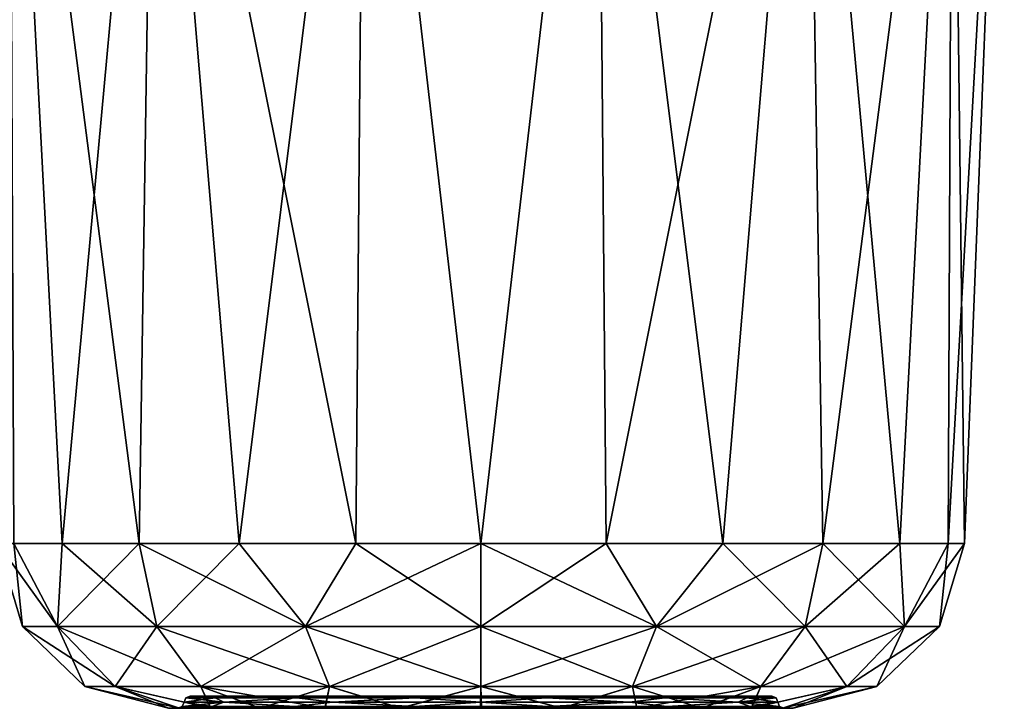
# Model space of a CAD drawing. Units: millimetres. Extents: x -10 to 131, y -80 to 302.
# Drawn here: x 37 to 118, y -80 to -24 of the extents above; entities that cross this region are included whole.
import ezdxf

# ---------------------------------------------------------------- set-up
doc = ezdxf.new("R2010")
doc.units = ezdxf.units.MM
doc.header["$LTSCALE"] = 81.481481
for name, color, linetype in [('1', 7, 'CONTINUOUS'), ('2', 7, 'CONTINUOUS'), ('30', 7, 'CONTINUOUS'), ('31', 7, 'CONTINUOUS'), ('32', 7, 'CONTINUOUS'), ('33', 7, 'CONTINUOUS'), ('34', 7, 'CONTINUOUS'), ('35', 7, 'CONTINUOUS'), ('36', 7, 'CONTINUOUS'), ('37', 7, 'CONTINUOUS')]:
    doc.layers.add(name, color=color, linetype=linetype)

msp = doc.modelspace()

# ---------------------------------------------------------------- linework, layer by layer
at = {"layer": '1', "linetype": 'Continuous'}
for points in [[(40.658, -67.054, 19.75), (46.936, -67.054, 27.931), (36.35, 14.988, 18.549), (40.658, -67.054, 19.75)], [(36.35, 14.988, 18.549), (46.936, -67.054, 27.931), (48.212, 14.988, 33.423), (36.35, 14.988, 18.549)], [(36.712, -67.054, 10.223), (40.658, -67.054, 19.75), (36.35, 14.988, 18.549), (36.712, -67.054, 10.223)], [(46.936, -67.054, 27.931), (55.116, -67.054, 34.208), (48.212, 14.988, 33.423), (46.936, -67.054, 27.931)], [(55.116, -67.054, 34.208), (64.643, -67.054, 38.154), (48.212, 14.988, 33.423), (55.116, -67.054, 34.208)], [(48.212, 14.988, 33.423), (64.643, -67.054, 38.154), (65.354, 14.988, 41.678), (48.212, 14.988, 33.423)], [(64.643, -67.054, 38.154), (74.866, -67.054, 39.5), (65.354, 14.988, 41.678), (64.643, -67.054, 38.154)], [(65.354, 14.988, 41.678), (74.866, -67.054, 39.5), (84.379, 14.988, 41.678), (65.354, 14.988, 41.678)], [(74.866, -67.054, 39.5), (85.09, -67.054, 38.154), (84.379, 14.988, 41.678), (74.866, -67.054, 39.5)], [(85.09, -67.054, 38.154), (94.616, -67.054, 34.208), (84.379, 14.988, 41.678), (85.09, -67.054, 38.154)], [(84.379, 14.988, 41.678), (94.616, -67.054, 34.208), (101.521, 14.988, 33.423), (84.379, 14.988, 41.678)], [(94.616, -67.054, 34.208), (102.797, -67.054, 27.931), (101.521, 14.988, 33.423), (94.616, -67.054, 34.208)], [(102.797, -67.054, 27.931), (109.074, -67.054, 19.75), (101.521, 14.988, 33.423), (102.797, -67.054, 27.931)], [(101.521, 14.988, 33.423), (109.074, -67.054, 19.75), (113.383, 14.988, 18.549), (101.521, 14.988, 33.423)], [(109.074, -67.054, 19.75), (113.021, -67.054, 10.223), (113.383, 14.988, 18.549), (109.074, -67.054, 19.75)], [(113.021, -67.054, 10.223), (114.366, -67.054), (113.383, 14.988, 18.549), (113.021, -67.054, 10.223)], [(114.366, -67.054), (117.616, 14.988), (113.383, 14.988, 18.549), (114.366, -67.054)]]:
    msp.add_3dface(points, dxfattribs=at)
at = {"layer": '2', "linetype": 'Continuous'}
for points in [[(36.35, 14.988, -18.549), (48.212, 14.988, -33.423), (40.658, -67.054, -19.75), (36.35, 14.988, -18.549)], [(36.712, -67.054, -10.223), (36.35, 14.988, -18.549), (40.658, -67.054, -19.75), (36.712, -67.054, -10.223)], [(40.658, -67.054, -19.75), (48.212, 14.988, -33.423), (46.936, -67.054, -27.931), (40.658, -67.054, -19.75)], [(46.936, -67.054, -27.931), (48.212, 14.988, -33.423), (55.116, -67.054, -34.208), (46.936, -67.054, -27.931)], [(48.212, 14.988, -33.423), (65.354, 14.988, -41.678), (55.116, -67.054, -34.208), (48.212, 14.988, -33.423)], [(55.116, -67.054, -34.208), (65.354, 14.988, -41.678), (64.643, -67.054, -38.154), (55.116, -67.054, -34.208)], [(64.643, -67.054, -38.154), (65.354, 14.988, -41.678), (74.866, -67.054, -39.5), (64.643, -67.054, -38.154)], [(65.354, 14.988, -41.678), (84.379, 14.988, -41.678), (74.866, -67.054, -39.5), (65.354, 14.988, -41.678)], [(74.866, -67.054, -39.5), (84.379, 14.988, -41.678), (85.09, -67.054, -38.154), (74.866, -67.054, -39.5)], [(84.379, 14.988, -41.678), (101.521, 14.988, -33.423), (85.09, -67.054, -38.154), (84.379, 14.988, -41.678)], [(85.09, -67.054, -38.154), (101.521, 14.988, -33.423), (94.616, -67.054, -34.208), (85.09, -67.054, -38.154)], [(94.616, -67.054, -34.208), (101.521, 14.988, -33.423), (102.797, -67.054, -27.931), (94.616, -67.054, -34.208)], [(101.521, 14.988, -33.423), (113.383, 14.988, -18.549), (102.797, -67.054, -27.931), (101.521, 14.988, -33.423)], [(102.797, -67.054, -27.931), (113.383, 14.988, -18.549), (109.074, -67.054, -19.75), (102.797, -67.054, -27.931)], [(109.074, -67.054, -19.75), (113.383, 14.988, -18.549), (113.021, -67.054, -10.223), (109.074, -67.054, -19.75)], [(117.616, 14.988), (114.366, -67.054), (113.021, -67.054, -10.223), (117.616, 14.988)], [(113.383, 14.988, -18.549), (117.616, 14.988), (113.021, -67.054, -10.223), (113.383, 14.988, -18.549)]]:
    msp.add_3dface(points, dxfattribs=at)
at = {"layer": '30', "linetype": 'Continuous'}
for points in [[(35.366, -67.054), (36.712, -67.054, -10.223), (37.42, -73.818), (35.366, -67.054)], [(36.712, -67.054, -10.223), (40.658, -67.054, -19.75), (40.271, -73.818, -14.33), (36.712, -67.054, -10.223)], [(37.42, -73.818), (36.712, -67.054, -10.223), (40.271, -73.818, -14.33), (37.42, -73.818)], [(40.658, -67.054, -19.75), (46.936, -67.054, -27.931), (40.271, -73.818, -14.33), (40.658, -67.054, -19.75)], [(40.271, -73.818, -14.33), (46.936, -67.054, -27.931), (48.388, -73.818, -26.479), (40.271, -73.818, -14.33)], [(46.936, -67.054, -27.931), (55.116, -67.054, -34.208), (48.388, -73.818, -26.479), (46.936, -67.054, -27.931)], [(48.388, -73.818, -26.479), (55.116, -67.054, -34.208), (60.536, -73.818, -34.596), (48.388, -73.818, -26.479)], [(55.116, -67.054, -34.208), (64.643, -67.054, -38.154), (60.536, -73.818, -34.596), (55.116, -67.054, -34.208)], [(64.643, -67.054, -38.154), (74.866, -67.054, -39.5), (60.536, -73.818, -34.596), (64.643, -67.054, -38.154)], [(60.536, -73.818, -34.596), (74.866, -67.054, -39.5), (74.866, -73.818, -37.446), (60.536, -73.818, -34.596)], [(74.866, -67.054, -39.5), (85.09, -67.054, -38.154), (74.866, -73.818, -37.446), (74.866, -67.054, -39.5)], [(74.866, -73.818, -37.446), (85.09, -67.054, -38.154), (89.197, -73.818, -34.596), (74.866, -73.818, -37.446)], [(85.09, -67.054, -38.154), (94.616, -67.054, -34.208), (89.197, -73.818, -34.596), (85.09, -67.054, -38.154)], [(94.616, -67.054, -34.208), (102.797, -67.054, -27.931), (89.197, -73.818, -34.596), (94.616, -67.054, -34.208)], [(89.197, -73.818, -34.596), (102.797, -67.054, -27.931), (101.345, -73.818, -26.479), (89.197, -73.818, -34.596)], [(102.797, -67.054, -27.931), (109.074, -67.054, -19.75), (101.345, -73.818, -26.479), (102.797, -67.054, -27.931)], [(101.345, -73.818, -26.479), (109.074, -67.054, -19.75), (109.462, -73.818, -14.33), (101.345, -73.818, -26.479)], [(109.074, -67.054, -19.75), (113.021, -67.054, -10.223), (109.462, -73.818, -14.33), (109.074, -67.054, -19.75)], [(113.021, -67.054, -10.223), (114.366, -67.054), (109.462, -73.818, -14.33), (113.021, -67.054, -10.223)], [(109.462, -73.818, -14.33), (114.366, -67.054), (112.313, -73.818), (109.462, -73.818, -14.33)], [(37.42, -73.818), (40.271, -73.818, -14.33), (42.522, -78.719), (37.42, -73.818)], [(40.271, -73.818, -14.33), (48.388, -73.818, -26.479), (44.984, -78.719, -12.378), (40.271, -73.818, -14.33)], [(42.522, -78.719), (40.271, -73.818, -14.33), (44.984, -78.719, -12.378), (42.522, -78.719)], [(44.984, -78.719, -12.378), (48.388, -73.818, -26.479), (51.996, -78.719, -22.871), (44.984, -78.719, -12.378)], [(48.388, -73.818, -26.479), (60.536, -73.818, -34.596), (51.996, -78.719, -22.871), (48.388, -73.818, -26.479)], [(51.996, -78.719, -22.871), (60.536, -73.818, -34.596), (62.489, -78.719, -29.882), (51.996, -78.719, -22.871)], [(60.536, -73.818, -34.596), (74.866, -73.818, -37.446), (62.489, -78.719, -29.882), (60.536, -73.818, -34.596)], [(62.489, -78.719, -29.882), (74.866, -73.818, -37.446), (74.866, -78.719, -32.344), (62.489, -78.719, -29.882)], [(74.866, -73.818, -37.446), (89.197, -73.818, -34.596), (74.866, -78.719, -32.344), (74.866, -73.818, -37.446)], [(74.866, -78.719, -32.344), (89.197, -73.818, -34.596), (87.244, -78.719, -29.882), (74.866, -78.719, -32.344)], [(89.197, -73.818, -34.596), (101.345, -73.818, -26.479), (87.244, -78.719, -29.882), (89.197, -73.818, -34.596)], [(87.244, -78.719, -29.882), (101.345, -73.818, -26.479), (97.737, -78.719, -22.871), (87.244, -78.719, -29.882)], [(101.345, -73.818, -26.479), (109.462, -73.818, -14.33), (97.737, -78.719, -22.871), (101.345, -73.818, -26.479)], [(97.737, -78.719, -22.871), (109.462, -73.818, -14.33), (104.749, -78.719, -12.378), (97.737, -78.719, -22.871)], [(109.462, -73.818, -14.33), (112.313, -73.818), (104.749, -78.719, -12.378), (109.462, -73.818, -14.33)], [(112.313, -73.818), (107.211, -78.719), (104.749, -78.719, -12.378), (112.313, -73.818)], [(42.522, -78.719), (44.984, -78.719, -12.378), (49.355, -80.5), (42.522, -78.719)], [(44.984, -78.719, -12.378), (51.996, -78.719, -22.871), (52.798, -80.5, -12.798), (44.984, -78.719, -12.378)], [(49.355, -80.5), (44.984, -78.719, -12.378), (50.235, -80.5, -6.636), (49.355, -80.5)], [(50.235, -80.5, -6.636), (44.984, -78.719, -12.378), (52.798, -80.5, -12.798), (50.235, -80.5, -6.636)], [(51.996, -78.719, -22.871), (62.489, -78.719, -29.882), (56.842, -80.5, -18.052), (51.996, -78.719, -22.871)], [(52.798, -80.5, -12.798), (51.996, -78.719, -22.871), (56.842, -80.5, -18.052), (52.798, -80.5, -12.798)], [(56.842, -80.5, -18.052), (62.489, -78.719, -29.882), (62.124, -80.5, -22.101), (56.842, -80.5, -18.052)], [(62.124, -80.5, -22.101), (62.489, -78.719, -29.882), (68.254, -80.5, -24.639), (62.124, -80.5, -22.101)], [(62.489, -78.719, -29.882), (74.866, -78.719, -32.344), (68.254, -80.5, -24.639), (62.489, -78.719, -29.882)], [(68.254, -80.5, -24.639), (74.866, -78.719, -32.344), (74.831, -80.5, -25.511), (68.254, -80.5, -24.639)], [(74.831, -80.5, -25.511), (74.866, -78.719, -32.344), (81.423, -80.5, -24.653), (74.831, -80.5, -25.511)], [(74.866, -78.719, -32.344), (87.244, -78.719, -29.882), (81.423, -80.5, -24.653), (74.866, -78.719, -32.344)], [(81.423, -80.5, -24.653), (87.244, -78.719, -29.882), (87.591, -80.5, -22.111), (81.423, -80.5, -24.653)], [(87.244, -78.719, -29.882), (97.737, -78.719, -22.871), (87.591, -80.5, -22.111), (87.244, -78.719, -29.882)], [(87.591, -80.5, -22.111), (97.737, -78.719, -22.871), (92.904, -80.5, -18.039), (87.591, -80.5, -22.111)], [(92.904, -80.5, -18.039), (97.737, -78.719, -22.871), (96.955, -80.5, -12.763), (92.904, -80.5, -18.039)], [(97.737, -78.719, -22.871), (104.749, -78.719, -12.378), (96.955, -80.5, -12.763), (97.737, -78.719, -22.871)], [(96.955, -80.5, -12.763), (104.749, -78.719, -12.378), (99.507, -80.5, -6.603), (96.955, -80.5, -12.763)], [(104.749, -78.719, -12.378), (107.211, -78.719), (99.507, -80.5, -6.603), (104.749, -78.719, -12.378)], [(107.211, -78.719), (100.377, -80.5), (99.507, -80.5, -6.603), (107.211, -78.719)]]:
    msp.add_3dface(points, dxfattribs=at)
at = {"layer": '31', "linetype": 'Continuous'}
for points in [[(36.712, -67.054, 10.223), (35.366, -67.054), (40.271, -73.818, 14.33), (36.712, -67.054, 10.223)], [(35.366, -67.054), (37.42, -73.818), (40.271, -73.818, 14.33), (35.366, -67.054)], [(40.658, -67.054, 19.75), (36.712, -67.054, 10.223), (40.271, -73.818, 14.33), (40.658, -67.054, 19.75)], [(48.388, -73.818, 26.479), (40.658, -67.054, 19.75), (40.271, -73.818, 14.33), (48.388, -73.818, 26.479)], [(46.936, -67.054, 27.931), (40.658, -67.054, 19.75), (48.388, -73.818, 26.479), (46.936, -67.054, 27.931)], [(55.116, -67.054, 34.208), (46.936, -67.054, 27.931), (60.536, -73.818, 34.596), (55.116, -67.054, 34.208)], [(60.536, -73.818, 34.596), (46.936, -67.054, 27.931), (48.388, -73.818, 26.479), (60.536, -73.818, 34.596)], [(64.643, -67.054, 38.154), (55.116, -67.054, 34.208), (60.536, -73.818, 34.596), (64.643, -67.054, 38.154)], [(74.866, -73.818, 37.446), (64.643, -67.054, 38.154), (60.536, -73.818, 34.596), (74.866, -73.818, 37.446)], [(74.866, -67.054, 39.5), (64.643, -67.054, 38.154), (74.866, -73.818, 37.446), (74.866, -67.054, 39.5)], [(85.09, -67.054, 38.154), (74.866, -67.054, 39.5), (89.197, -73.818, 34.596), (85.09, -67.054, 38.154)], [(89.197, -73.818, 34.596), (74.866, -67.054, 39.5), (74.866, -73.818, 37.446), (89.197, -73.818, 34.596)], [(94.616, -67.054, 34.208), (85.09, -67.054, 38.154), (89.197, -73.818, 34.596), (94.616, -67.054, 34.208)], [(101.345, -73.818, 26.479), (94.616, -67.054, 34.208), (89.197, -73.818, 34.596), (101.345, -73.818, 26.479)], [(102.797, -67.054, 27.931), (94.616, -67.054, 34.208), (101.345, -73.818, 26.479), (102.797, -67.054, 27.931)], [(109.462, -73.818, 14.33), (102.797, -67.054, 27.931), (101.345, -73.818, 26.479), (109.462, -73.818, 14.33)], [(109.074, -67.054, 19.75), (102.797, -67.054, 27.931), (109.462, -73.818, 14.33), (109.074, -67.054, 19.75)], [(113.021, -67.054, 10.223), (109.074, -67.054, 19.75), (109.462, -73.818, 14.33), (113.021, -67.054, 10.223)], [(112.313, -73.818), (113.021, -67.054, 10.223), (109.462, -73.818, 14.33), (112.313, -73.818)], [(114.366, -67.054), (113.021, -67.054, 10.223), (112.313, -73.818), (114.366, -67.054)], [(37.42, -73.818), (42.522, -78.719), (44.984, -78.719, 12.378), (37.42, -73.818)], [(40.271, -73.818, 14.33), (37.42, -73.818), (44.984, -78.719, 12.378), (40.271, -73.818, 14.33)], [(48.388, -73.818, 26.479), (40.271, -73.818, 14.33), (51.996, -78.719, 22.871), (48.388, -73.818, 26.479)], [(51.996, -78.719, 22.871), (40.271, -73.818, 14.33), (44.984, -78.719, 12.378), (51.996, -78.719, 22.871)], [(60.536, -73.818, 34.596), (48.388, -73.818, 26.479), (62.489, -78.719, 29.882), (60.536, -73.818, 34.596)], [(62.489, -78.719, 29.882), (48.388, -73.818, 26.479), (51.996, -78.719, 22.871), (62.489, -78.719, 29.882)], [(74.866, -73.818, 37.446), (60.536, -73.818, 34.596), (74.866, -78.719, 32.344), (74.866, -73.818, 37.446)], [(74.866, -78.719, 32.344), (60.536, -73.818, 34.596), (62.489, -78.719, 29.882), (74.866, -78.719, 32.344)], [(89.197, -73.818, 34.596), (74.866, -73.818, 37.446), (87.244, -78.719, 29.882), (89.197, -73.818, 34.596)], [(87.244, -78.719, 29.882), (74.866, -73.818, 37.446), (74.866, -78.719, 32.344), (87.244, -78.719, 29.882)], [(97.737, -78.719, 22.871), (89.197, -73.818, 34.596), (87.244, -78.719, 29.882), (97.737, -78.719, 22.871)], [(101.345, -73.818, 26.479), (89.197, -73.818, 34.596), (97.737, -78.719, 22.871), (101.345, -73.818, 26.479)], [(104.749, -78.719, 12.378), (101.345, -73.818, 26.479), (97.737, -78.719, 22.871), (104.749, -78.719, 12.378)], [(109.462, -73.818, 14.33), (101.345, -73.818, 26.479), (104.749, -78.719, 12.378), (109.462, -73.818, 14.33)], [(107.211, -78.719), (109.462, -73.818, 14.33), (104.749, -78.719, 12.378), (107.211, -78.719)], [(107.211, -78.719), (112.313, -73.818), (109.462, -73.818, 14.33), (107.211, -78.719)], [(42.522, -78.719), (49.355, -80.5), (50.226, -80.5, 6.603), (42.522, -78.719)], [(44.984, -78.719, 12.378), (42.522, -78.719), (50.226, -80.5, 6.603), (44.984, -78.719, 12.378)], [(51.996, -78.719, 22.871), (44.984, -78.719, 12.378), (52.778, -80.5, 12.763), (51.996, -78.719, 22.871)], [(52.778, -80.5, 12.763), (44.984, -78.719, 12.378), (50.226, -80.5, 6.603), (52.778, -80.5, 12.763)], [(62.489, -78.719, 29.882), (51.996, -78.719, 22.871), (62.142, -80.5, 22.111), (62.489, -78.719, 29.882)], [(62.142, -80.5, 22.111), (51.996, -78.719, 22.871), (56.829, -80.5, 18.039), (62.142, -80.5, 22.111)], [(56.829, -80.5, 18.039), (51.996, -78.719, 22.871), (52.778, -80.5, 12.763), (56.829, -80.5, 18.039)], [(68.31, -80.5, 24.653), (62.489, -78.719, 29.882), (62.142, -80.5, 22.111), (68.31, -80.5, 24.653)], [(74.866, -78.719, 32.344), (62.489, -78.719, 29.882), (68.31, -80.5, 24.653), (74.866, -78.719, 32.344)], [(74.902, -80.5, 25.511), (74.866, -78.719, 32.344), (68.31, -80.5, 24.653), (74.902, -80.5, 25.511)], [(87.244, -78.719, 29.882), (74.866, -78.719, 32.344), (81.478, -80.5, 24.639), (87.244, -78.719, 29.882)], [(81.478, -80.5, 24.639), (74.866, -78.719, 32.344), (74.902, -80.5, 25.511), (81.478, -80.5, 24.639)], [(87.609, -80.5, 22.101), (87.244, -78.719, 29.882), (81.478, -80.5, 24.639), (87.609, -80.5, 22.101)], [(97.737, -78.719, 22.871), (87.244, -78.719, 29.882), (92.891, -80.5, 18.052), (97.737, -78.719, 22.871)], [(92.891, -80.5, 18.052), (87.244, -78.719, 29.882), (87.609, -80.5, 22.101), (92.891, -80.5, 18.052)], [(96.935, -80.5, 12.798), (97.737, -78.719, 22.871), (92.891, -80.5, 18.052), (96.935, -80.5, 12.798)], [(104.749, -78.719, 12.378), (97.737, -78.719, 22.871), (96.935, -80.5, 12.798), (104.749, -78.719, 12.378)], [(99.498, -80.5, 6.636), (104.749, -78.719, 12.378), (96.935, -80.5, 12.798), (99.498, -80.5, 6.636)], [(100.377, -80.5), (104.749, -78.719, 12.378), (99.498, -80.5, 6.636), (100.377, -80.5)], [(100.377, -80.5), (107.211, -78.719), (104.749, -78.719, 12.378), (100.377, -80.5)]]:
    msp.add_3dface(points, dxfattribs=at)
at = {"layer": '32', "linetype": 'Continuous'}
for points in [[(49.355, -80.5), (50.235, -80.5, -6.636), (50.116, -80.5), (49.355, -80.5)], [(50.226, -80.5, 6.603), (49.355, -80.5), (50.116, -80.5), (50.226, -80.5, 6.603)], [(50.235, -80.5, -6.636), (52.798, -80.5, -12.798), (50.116, -80.5), (50.235, -80.5, -6.636)], [(50.116, -80.5), (52.798, -80.5, -12.798), (53.436, -80.5, -12.381), (50.116, -80.5)], [(50.969, -80.5, 6.437), (50.226, -80.5, 6.603), (50.116, -80.5), (50.969, -80.5, 6.437)], [(52.778, -80.5, 12.763), (50.226, -80.5, 6.603), (50.969, -80.5, 6.437), (52.778, -80.5, 12.763)], [(53.456, -80.5, 12.416), (52.778, -80.5, 12.763), (50.969, -80.5, 6.437), (53.456, -80.5, 12.416)], [(56.829, -80.5, 18.039), (52.778, -80.5, 12.763), (53.456, -80.5, 12.416), (56.829, -80.5, 18.039)], [(52.798, -80.5, -12.798), (56.842, -80.5, -18.052), (53.436, -80.5, -12.381), (52.798, -80.5, -12.798)], [(56.842, -80.5, -18.052), (62.124, -80.5, -22.101), (53.436, -80.5, -12.381), (56.842, -80.5, -18.052)], [(53.436, -80.5, -12.381), (62.124, -80.5, -22.101), (62.519, -80.5, -21.45), (53.436, -80.5, -12.381)], [(62.504, -80.5, 21.441), (56.829, -80.5, 18.039), (53.456, -80.5, 12.416), (62.504, -80.5, 21.441)], [(62.142, -80.5, 22.111), (56.829, -80.5, 18.039), (62.504, -80.5, 21.441), (62.142, -80.5, 22.111)], [(62.124, -80.5, -22.101), (68.254, -80.5, -24.639), (62.519, -80.5, -21.45), (62.124, -80.5, -22.101)], [(68.31, -80.5, 24.653), (62.142, -80.5, 22.111), (62.504, -80.5, 21.441), (68.31, -80.5, 24.653)], [(74.834, -80.5, 24.75), (68.31, -80.5, 24.653), (62.504, -80.5, 21.441), (74.834, -80.5, 24.75)], [(68.254, -80.5, -24.639), (74.831, -80.5, -25.511), (62.519, -80.5, -21.45), (68.254, -80.5, -24.639)], [(62.519, -80.5, -21.45), (74.831, -80.5, -25.511), (74.899, -80.5, -24.75), (62.519, -80.5, -21.45)], [(74.902, -80.5, 25.511), (68.31, -80.5, 24.653), (74.834, -80.5, 24.75), (74.902, -80.5, 25.511)], [(74.831, -80.5, -25.511), (81.423, -80.5, -24.653), (74.899, -80.5, -24.75), (74.831, -80.5, -25.511)], [(87.214, -80.5, 21.45), (74.902, -80.5, 25.511), (74.834, -80.5, 24.75), (87.214, -80.5, 21.45)], [(74.899, -80.5, -24.75), (81.423, -80.5, -24.653), (87.229, -80.5, -21.441), (74.899, -80.5, -24.75)], [(81.478, -80.5, 24.639), (74.902, -80.5, 25.511), (87.214, -80.5, 21.45), (81.478, -80.5, 24.639)], [(81.423, -80.5, -24.653), (87.591, -80.5, -22.111), (87.229, -80.5, -21.441), (81.423, -80.5, -24.653)], [(87.609, -80.5, 22.101), (81.478, -80.5, 24.639), (87.214, -80.5, 21.45), (87.609, -80.5, 22.101)], [(96.297, -80.5, 12.381), (87.609, -80.5, 22.101), (87.214, -80.5, 21.45), (96.297, -80.5, 12.381)], [(87.591, -80.5, -22.111), (92.904, -80.5, -18.039), (87.229, -80.5, -21.441), (87.591, -80.5, -22.111)], [(87.229, -80.5, -21.441), (92.904, -80.5, -18.039), (96.277, -80.5, -12.416), (87.229, -80.5, -21.441)], [(92.891, -80.5, 18.052), (87.609, -80.5, 22.101), (96.297, -80.5, 12.381), (92.891, -80.5, 18.052)], [(96.935, -80.5, 12.798), (92.891, -80.5, 18.052), (96.297, -80.5, 12.381), (96.935, -80.5, 12.798)], [(92.904, -80.5, -18.039), (96.955, -80.5, -12.763), (96.277, -80.5, -12.416), (92.904, -80.5, -18.039)], [(96.277, -80.5, -12.416), (96.955, -80.5, -12.763), (98.764, -80.5, -6.437), (96.277, -80.5, -12.416)], [(99.616, -80.5), (96.935, -80.5, 12.798), (96.297, -80.5, 12.381), (99.616, -80.5)], [(99.498, -80.5, 6.636), (96.935, -80.5, 12.798), (99.616, -80.5), (99.498, -80.5, 6.636)], [(96.955, -80.5, -12.763), (99.507, -80.5, -6.603), (98.764, -80.5, -6.437), (96.955, -80.5, -12.763)], [(99.507, -80.5, -6.603), (99.616, -80.5), (98.764, -80.5, -6.437), (99.507, -80.5, -6.603)], [(100.377, -80.5), (99.498, -80.5, 6.636), (99.616, -80.5), (100.377, -80.5)], [(99.507, -80.5, -6.603), (100.377, -80.5), (99.616, -80.5), (99.507, -80.5, -6.603)]]:
    msp.add_3dface(points, dxfattribs=at)
at = {"layer": '33', "linetype": 'Continuous'}
for points in [[(50.969, -80.5, 6.437), (50.116, -80.5), (52.886, -80.354, 10.585), (50.969, -80.5, 6.437)], [(52.886, -80.354, 10.585), (50.116, -80.5), (50.47, -80.354), (52.886, -80.354, 10.585)], [(52.886, -80.354, 10.585), (50.47, -80.354), (53.865, -80, 12.125), (52.886, -80.354, 10.585)], [(53.865, -80, 12.125), (50.47, -80.354), (50.616, -80), (53.865, -80, 12.125)], [(53.456, -80.5, 12.416), (50.969, -80.5, 6.437), (52.886, -80.354, 10.585), (53.456, -80.5, 12.416)], [(59.656, -80.354, 19.074), (52.886, -80.354, 10.585), (53.865, -80, 12.125), (59.656, -80.354, 19.074)], [(59.656, -80.354, 19.074), (53.456, -80.5, 12.416), (52.886, -80.354, 10.585), (59.656, -80.354, 19.074)], [(62.504, -80.5, 21.441), (53.456, -80.5, 12.416), (59.656, -80.354, 19.074), (62.504, -80.5, 21.441)], [(62.741, -80, 21.001), (59.656, -80.354, 19.074), (53.865, -80, 12.125), (62.741, -80, 21.001)], [(69.438, -80.354, 23.785), (59.656, -80.354, 19.074), (62.741, -80, 21.001), (69.438, -80.354, 23.785)], [(69.438, -80.354, 23.785), (62.504, -80.5, 21.441), (59.656, -80.354, 19.074), (69.438, -80.354, 23.785)], [(74.834, -80.5, 24.75), (62.504, -80.5, 21.441), (69.438, -80.354, 23.785), (74.834, -80.5, 24.75)], [(74.866, -80, 24.25), (69.438, -80.354, 23.785), (62.741, -80, 21.001), (74.866, -80, 24.25)], [(80.295, -80.354, 23.785), (69.438, -80.354, 23.785), (74.866, -80, 24.25), (80.295, -80.354, 23.785)], [(80.295, -80.354, 23.785), (74.834, -80.5, 24.75), (69.438, -80.354, 23.785), (80.295, -80.354, 23.785)], [(87.214, -80.5, 21.45), (74.834, -80.5, 24.75), (80.295, -80.354, 23.785), (87.214, -80.5, 21.45)], [(86.991, -80, 21.002), (80.295, -80.354, 23.785), (74.866, -80, 24.25), (86.991, -80, 21.002)], [(90.077, -80.354, 19.074), (80.295, -80.354, 23.785), (86.991, -80, 21.002), (90.077, -80.354, 19.074)], [(90.077, -80.354, 19.074), (87.214, -80.5, 21.45), (80.295, -80.354, 23.785), (90.077, -80.354, 19.074)], [(95.867, -80, 12.126), (90.077, -80.354, 19.074), (86.991, -80, 21.002), (95.867, -80, 12.126)], [(96.297, -80.5, 12.381), (87.214, -80.5, 21.45), (90.077, -80.354, 19.074), (96.297, -80.5, 12.381)], [(96.847, -80.354, 10.585), (90.077, -80.354, 19.074), (95.867, -80, 12.126), (96.847, -80.354, 10.585)], [(96.847, -80.354, 10.585), (96.297, -80.5, 12.381), (90.077, -80.354, 19.074), (96.847, -80.354, 10.585)], [(99.116, -80), (96.847, -80.354, 10.585), (95.867, -80, 12.126), (99.116, -80)], [(99.616, -80.5), (96.297, -80.5, 12.381), (99.263, -80.354), (99.616, -80.5)], [(99.263, -80.354), (96.297, -80.5, 12.381), (96.847, -80.354, 10.585), (99.263, -80.354)], [(99.263, -80.354), (96.847, -80.354, 10.585), (99.116, -80), (99.263, -80.354)]]:
    msp.add_3dface(points, dxfattribs=at)
at = {"layer": '34', "linetype": 'Continuous'}
for points in [[(50.116, -80.5), (53.436, -80.5, -12.381), (50.47, -80.354), (50.116, -80.5)], [(50.616, -80), (50.47, -80.354), (52.886, -80.354, -10.585), (50.616, -80)], [(50.47, -80.354), (53.436, -80.5, -12.381), (52.886, -80.354, -10.585), (50.47, -80.354)], [(50.616, -80), (52.886, -80.354, -10.585), (53.866, -80, -12.126), (50.616, -80)], [(52.886, -80.354, -10.585), (59.656, -80.354, -19.074), (53.866, -80, -12.126), (52.886, -80.354, -10.585)], [(52.886, -80.354, -10.585), (53.436, -80.5, -12.381), (59.656, -80.354, -19.074), (52.886, -80.354, -10.585)], [(53.436, -80.5, -12.381), (62.519, -80.5, -21.45), (59.656, -80.354, -19.074), (53.436, -80.5, -12.381)], [(53.866, -80, -12.126), (59.656, -80.354, -19.074), (62.742, -80, -21.002), (53.866, -80, -12.126)], [(59.656, -80.354, -19.074), (69.438, -80.354, -23.785), (62.742, -80, -21.002), (59.656, -80.354, -19.074)], [(59.656, -80.354, -19.074), (62.519, -80.5, -21.45), (69.438, -80.354, -23.785), (59.656, -80.354, -19.074)], [(62.519, -80.5, -21.45), (74.899, -80.5, -24.75), (69.438, -80.354, -23.785), (62.519, -80.5, -21.45)], [(62.742, -80, -21.002), (69.438, -80.354, -23.785), (74.867, -80, -24.25), (62.742, -80, -21.002)], [(69.438, -80.354, -23.785), (80.295, -80.354, -23.785), (74.867, -80, -24.25), (69.438, -80.354, -23.785)], [(69.438, -80.354, -23.785), (74.899, -80.5, -24.75), (80.295, -80.354, -23.785), (69.438, -80.354, -23.785)], [(74.867, -80, -24.25), (80.295, -80.354, -23.785), (86.992, -80, -21.001), (74.867, -80, -24.25)], [(74.899, -80.5, -24.75), (87.229, -80.5, -21.441), (80.295, -80.354, -23.785), (74.899, -80.5, -24.75)], [(80.295, -80.354, -23.785), (90.077, -80.354, -19.074), (86.992, -80, -21.001), (80.295, -80.354, -23.785)], [(80.295, -80.354, -23.785), (87.229, -80.5, -21.441), (90.077, -80.354, -19.074), (80.295, -80.354, -23.785)], [(86.992, -80, -21.001), (90.077, -80.354, -19.074), (95.868, -80, -12.125), (86.992, -80, -21.001)], [(87.229, -80.5, -21.441), (96.277, -80.5, -12.416), (90.077, -80.354, -19.074), (87.229, -80.5, -21.441)], [(90.077, -80.354, -19.074), (96.847, -80.354, -10.585), (95.868, -80, -12.125), (90.077, -80.354, -19.074)], [(90.077, -80.354, -19.074), (96.277, -80.5, -12.416), (96.847, -80.354, -10.585), (90.077, -80.354, -19.074)], [(99.263, -80.354), (99.116, -80), (95.868, -80, -12.125), (99.263, -80.354)], [(96.847, -80.354, -10.585), (99.263, -80.354), (95.868, -80, -12.125), (96.847, -80.354, -10.585)], [(96.277, -80.5, -12.416), (98.764, -80.5, -6.437), (96.847, -80.354, -10.585), (96.277, -80.5, -12.416)], [(98.764, -80.5, -6.437), (99.616, -80.5), (96.847, -80.354, -10.585), (98.764, -80.5, -6.437)], [(99.616, -80.5), (99.263, -80.354), (96.847, -80.354, -10.585), (99.616, -80.5)]]:
    msp.add_3dface(points, dxfattribs=at)
at = {"layer": '35', "linetype": 'Continuous'}
for points in [[(50.763, -79.646), (53.15, -79.646, -10.458), (51.116, -79.5), (50.763, -79.646)], [(51.116, -79.5), (53.15, -79.646, -10.458), (54.288, -79.5, -11.858), (51.116, -79.5)], [(53.15, -79.646, -10.458), (59.838, -79.646, -18.845), (54.288, -79.5, -11.858), (53.15, -79.646, -10.458)], [(54.288, -79.5, -11.858), (59.838, -79.646, -18.845), (62.978, -79.5, -20.56), (54.288, -79.5, -11.858)], [(59.838, -79.646, -18.845), (69.503, -79.646, -23.499), (62.978, -79.5, -20.56), (59.838, -79.646, -18.845)], [(62.978, -79.5, -20.56), (69.503, -79.646, -23.499), (74.856, -79.5, -23.75), (62.978, -79.5, -20.56)], [(69.503, -79.646, -23.499), (80.23, -79.646, -23.499), (74.856, -79.5, -23.75), (69.503, -79.646, -23.499)], [(74.856, -79.5, -23.75), (80.23, -79.646, -23.499), (86.736, -79.5, -20.571), (74.856, -79.5, -23.75)], [(80.23, -79.646, -23.499), (89.895, -79.646, -18.845), (86.736, -79.5, -20.571), (80.23, -79.646, -23.499)], [(86.736, -79.5, -20.571), (89.895, -79.646, -18.845), (95.434, -79.5, -11.877), (86.736, -79.5, -20.571)], [(89.895, -79.646, -18.845), (96.583, -79.646, -10.458), (95.434, -79.5, -11.877), (89.895, -79.646, -18.845)], [(96.583, -79.646, -10.458), (98.97, -79.646), (95.434, -79.5, -11.877), (96.583, -79.646, -10.458)], [(95.434, -79.5, -11.877), (98.97, -79.646), (98.616, -79.5), (95.434, -79.5, -11.877)], [(50.616, -80), (53.866, -80, -12.126), (50.763, -79.646), (50.616, -80)], [(50.763, -79.646), (53.866, -80, -12.126), (53.15, -79.646, -10.458), (50.763, -79.646)], [(53.15, -79.646, -10.458), (53.866, -80, -12.126), (59.838, -79.646, -18.845), (53.15, -79.646, -10.458)], [(53.866, -80, -12.126), (62.742, -80, -21.002), (59.838, -79.646, -18.845), (53.866, -80, -12.126)], [(59.838, -79.646, -18.845), (62.742, -80, -21.002), (69.503, -79.646, -23.499), (59.838, -79.646, -18.845)], [(62.742, -80, -21.002), (74.867, -80, -24.25), (69.503, -79.646, -23.499), (62.742, -80, -21.002)], [(69.503, -79.646, -23.499), (74.867, -80, -24.25), (80.23, -79.646, -23.499), (69.503, -79.646, -23.499)], [(74.867, -80, -24.25), (86.992, -80, -21.001), (80.23, -79.646, -23.499), (74.867, -80, -24.25)], [(80.23, -79.646, -23.499), (86.992, -80, -21.001), (89.895, -79.646, -18.845), (80.23, -79.646, -23.499)], [(86.992, -80, -21.001), (95.868, -80, -12.125), (89.895, -79.646, -18.845), (86.992, -80, -21.001)], [(89.895, -79.646, -18.845), (95.868, -80, -12.125), (96.583, -79.646, -10.458), (89.895, -79.646, -18.845)], [(95.868, -80, -12.125), (99.116, -80), (96.583, -79.646, -10.458), (95.868, -80, -12.125)], [(96.583, -79.646, -10.458), (99.116, -80), (98.97, -79.646), (96.583, -79.646, -10.458)]]:
    msp.add_3dface(points, dxfattribs=at)
at = {"layer": '36', "linetype": 'Continuous'}
for points in [[(50.763, -79.646), (51.116, -79.5), (54.299, -79.5, 11.877), (50.763, -79.646)], [(53.15, -79.646, 10.458), (50.763, -79.646), (54.299, -79.5, 11.877), (53.15, -79.646, 10.458)], [(59.838, -79.646, 18.845), (53.15, -79.646, 10.458), (54.299, -79.5, 11.877), (59.838, -79.646, 18.845)], [(62.997, -79.5, 20.571), (59.838, -79.646, 18.845), (54.299, -79.5, 11.877), (62.997, -79.5, 20.571)], [(69.503, -79.646, 23.499), (59.838, -79.646, 18.845), (62.997, -79.5, 20.571), (69.503, -79.646, 23.499)], [(74.877, -79.5, 23.75), (69.503, -79.646, 23.499), (62.997, -79.5, 20.571), (74.877, -79.5, 23.75)], [(80.23, -79.646, 23.499), (69.503, -79.646, 23.499), (74.877, -79.5, 23.75), (80.23, -79.646, 23.499)], [(86.755, -79.5, 20.56), (80.23, -79.646, 23.499), (74.877, -79.5, 23.75), (86.755, -79.5, 20.56)], [(89.895, -79.646, 18.845), (80.23, -79.646, 23.499), (86.755, -79.5, 20.56), (89.895, -79.646, 18.845)], [(95.445, -79.5, 11.858), (89.895, -79.646, 18.845), (86.755, -79.5, 20.56), (95.445, -79.5, 11.858)], [(96.583, -79.646, 10.458), (89.895, -79.646, 18.845), (95.445, -79.5, 11.858), (96.583, -79.646, 10.458)], [(98.616, -79.5), (96.583, -79.646, 10.458), (95.445, -79.5, 11.858), (98.616, -79.5)], [(98.616, -79.5), (98.97, -79.646), (96.583, -79.646, 10.458), (98.616, -79.5)], [(53.865, -80, 12.125), (50.616, -80), (53.15, -79.646, 10.458), (53.865, -80, 12.125)], [(50.616, -80), (50.763, -79.646), (53.15, -79.646, 10.458), (50.616, -80)], [(59.838, -79.646, 18.845), (53.865, -80, 12.125), (53.15, -79.646, 10.458), (59.838, -79.646, 18.845)], [(62.741, -80, 21.001), (53.865, -80, 12.125), (59.838, -79.646, 18.845), (62.741, -80, 21.001)], [(69.503, -79.646, 23.499), (62.741, -80, 21.001), (59.838, -79.646, 18.845), (69.503, -79.646, 23.499)], [(74.866, -80, 24.25), (62.741, -80, 21.001), (69.503, -79.646, 23.499), (74.866, -80, 24.25)], [(80.23, -79.646, 23.499), (74.866, -80, 24.25), (69.503, -79.646, 23.499), (80.23, -79.646, 23.499)], [(86.991, -80, 21.002), (74.866, -80, 24.25), (80.23, -79.646, 23.499), (86.991, -80, 21.002)], [(89.895, -79.646, 18.845), (86.991, -80, 21.002), (80.23, -79.646, 23.499), (89.895, -79.646, 18.845)], [(95.867, -80, 12.126), (86.991, -80, 21.002), (89.895, -79.646, 18.845), (95.867, -80, 12.126)], [(96.583, -79.646, 10.458), (95.867, -80, 12.126), (89.895, -79.646, 18.845), (96.583, -79.646, 10.458)], [(99.116, -80), (95.867, -80, 12.126), (98.97, -79.646), (99.116, -80)], [(98.97, -79.646), (95.867, -80, 12.126), (96.583, -79.646, 10.458), (98.97, -79.646)]]:
    msp.add_3dface(points, dxfattribs=at)
at = {"layer": '37', "linetype": 'Continuous'}
for points in [[(51.116, -79.5), (54.288, -79.5, -11.858), (98.616, -79.5), (51.116, -79.5)], [(51.116, -79.5), (98.616, -79.5), (95.445, -79.5, 11.858), (51.116, -79.5)], [(51.116, -79.5), (95.445, -79.5, 11.858), (54.299, -79.5, 11.877), (51.116, -79.5)], [(54.288, -79.5, -11.858), (62.978, -79.5, -20.56), (95.434, -79.5, -11.877), (54.288, -79.5, -11.858)], [(54.288, -79.5, -11.858), (95.434, -79.5, -11.877), (98.616, -79.5), (54.288, -79.5, -11.858)], [(95.445, -79.5, 11.858), (86.755, -79.5, 20.56), (54.299, -79.5, 11.877), (95.445, -79.5, 11.858)], [(86.755, -79.5, 20.56), (62.997, -79.5, 20.571), (54.299, -79.5, 11.877), (86.755, -79.5, 20.56)], [(62.978, -79.5, -20.56), (74.856, -79.5, -23.75), (86.736, -79.5, -20.571), (62.978, -79.5, -20.56)], [(62.978, -79.5, -20.56), (86.736, -79.5, -20.571), (95.434, -79.5, -11.877), (62.978, -79.5, -20.56)], [(86.755, -79.5, 20.56), (74.877, -79.5, 23.75), (62.997, -79.5, 20.571), (86.755, -79.5, 20.56)]]:
    msp.add_3dface(points, dxfattribs=at)

doc.saveas('drawing.dxf')
